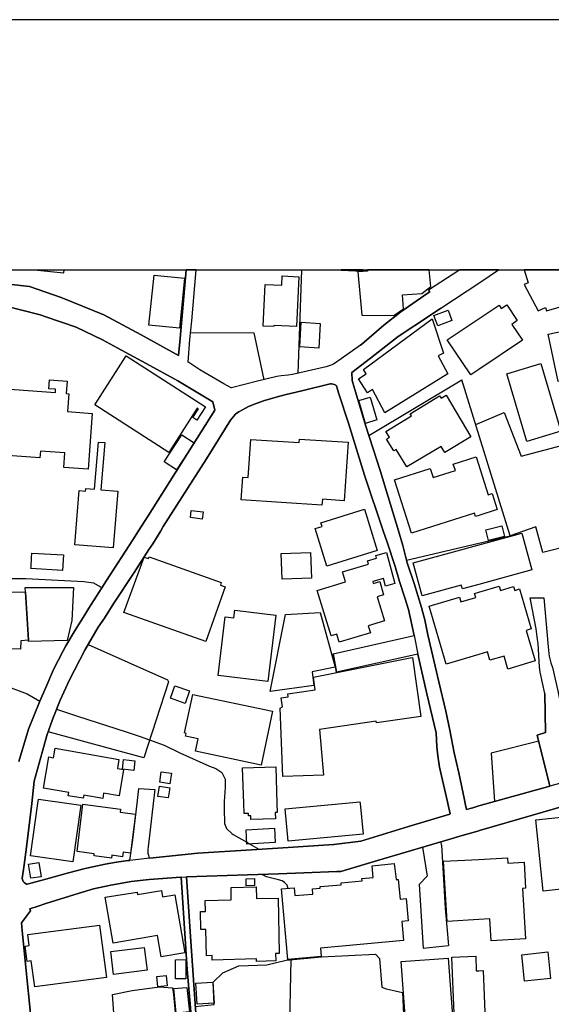
# Model space of a CAD drawing. Extents: x -10 to 410, y -24 to 273.
# Drawn here: x 57 to 107, y 181 to 273 of the extents above; entities that cross this region are included whole.
import ezdxf

# ---------------------------------------------------------------- set-up
doc = ezdxf.new("R2010")
doc.units = 0
for name, color, linetype in [('05_DM_LINE', 7, 'Continuous'), ('06_HOUSE_POLY', 160, 'Continuous'), ('08_ROAD_LINE', 3, 'Continuous'), ('09_ROAD_POLY', 5, 'Continuous'), ('印刷レイアウト', 1, 'Continuous'), ('印刷用フレーム', 1, 'Continuous'), ('背景', 3, 'Continuous')]:
    doc.layers.add(name, color=color, linetype=linetype)

msp = doc.modelspace()

# ---------------------------------------------------------------- linework, layer by layer
at = {"layer": '05_DM_LINE', "color": 253}
for p, q in [((83.40869, 249.647122), (83.038859, 239.936603)), ((79.253733, 239.194358), (76.833725, 238.581131)), ((89.738019, 234.09665), (98.478227, 239.338879)), ((78.253621, 195.909144), (78.513382, 195.756871)), ((78.513382, 195.756871), (79.398254, 195.253026)), ((96.53881, 195.631814), (96.532954, 195.967883))]:
    msp.add_line(p, q, dxfattribs=at)
for points in [[(58.279475, 249.647122), (61.07293, 249.393563), (61.104108, 249.647122)], [(72.813299, 240.944466), (72.738024, 240.979606), (72.903044, 243.124178), (73.083739, 244.858439), (73.487676, 249.647122)], [(72.9685, 243.764621), (78.908017, 243.749118), (79.87385, 239.346803)], [(76.833725, 238.581131), (76.778087, 238.569417), (76.113011, 238.948378), (73.853201, 240.276462), (72.813299, 240.944466)], [(100.05832, 223.987362), (102.998709, 224.678792), (98.478227, 239.338879)], [(99.773238, 235.131901), (102.45869, 236.252935), (104.053425, 232.167052), (107.95379, 233.182666), (108.663824, 230.073295), (114.313264, 231.389666), (114.523242, 229.98734), (113.723463, 229.823353), (114.513424, 225.233453), (106.068117, 223.127983), (105.408036, 225.518707), (102.998709, 224.678792)], [(48.228236, 227.467769), (48.438215, 227.346674), (49.113109, 226.670919), (49.438154, 223.608401), (49.438154, 222.91697), (49.237994, 214.788095), (49.478289, 213.471724), (50.193146, 212.717765), (51.628718, 212.081112), (57.613021, 209.858508), (58.818115, 209.147613)], [(98.778122, 199.545959), (98.708704, 199.881856), (98.178503, 202.428815), (97.742871, 204.323273), (97.338589, 206.436667), (96.958767, 208.221743), (96.298515, 210.987294), (95.263436, 215.393571), (94.978354, 216.792107), (94.793697, 217.487328), (94.673636, 217.94432), (93.988062, 220.2217), (93.363121, 222.061553), (93.328843, 222.15147), (93.273204, 222.389699), (100.05832, 223.987362)], [(31.978238, 219.159233), (35.888421, 219.522518), (40.348442, 220.042038), (44.538883, 220.694367), (50.183328, 220.666979), (57.503639, 220.666979), (62.958775, 220.409285), (63.863113, 220.25684), (64.653073, 219.811561)], [(81.893365, 217.284239), (85.143296, 217.483366), (86.57301, 212.342767), (84.40794, 211.90145), (84.558318, 210.62797), (80.443152, 210.061597), (81.893365, 217.284239)], [(63.338597, 214.479587), (70.813249, 211.170917), (70.89817, 210.967829), (68.593574, 203.831141), (59.593434, 206.272508)], [(60.378743, 208.413118), (62.338658, 207.753038), (66.913745, 206.291973), (68.24872, 205.838943), (70.483209, 205.038131), (71.973385, 204.295885), (74.753749, 203.069431), (75.348372, 202.854457), (75.923531, 202.44828), (76.218604, 201.831091), (76.218604, 201.053706), (76.128687, 199.729583), (76.128687, 198.893631), (76.173645, 197.831163), (76.173645, 197.663215), (76.363125, 197.217764), (76.878684, 196.713919), (76.968601, 196.643639), (78.253621, 195.909144)], [(105.688295, 205.417091), (101.208809, 204.292095), (101.532993, 199.729583)], [(98.778122, 199.545959), (98.893361, 199.003012), (99.3631, 199.127897)], [(94.76338, 195.444401), (95.193156, 192.71778), (94.458662, 191.932643), (94.828837, 185.98348), (97.223351, 186.233421)], [(96.53881, 195.631814), (96.883492, 189.737428), (97.223351, 186.233421)], [(82.14813, 191.581071), (82.048566, 191.889752), (81.813266, 192.139693), (81.568148, 192.284215), (81.248787, 192.397559), (80.117935, 192.670927), (79.683336, 192.897442)], [(73.418774, 180.506812), (75.203851, 180.678722), (75.113072, 182.784192), (75.99295, 183.659246), (77.513443, 184.311575), (80.138433, 184.416995), (81.973463, 184.854522), (85.268353, 185.170954), (90.363132, 185.397469), (90.733135, 185.014719), (90.933295, 182.323238), (91.343606, 182.143576), (92.188171, 181.967877), (92.888387, 181.819393), (93.178464, 175.62804), (87.683365, 175.518658), (82.578939, 175.62804), (77.498801, 175.588938), (77.403027, 176.198375), (77.083667, 176.506883), (76.328847, 176.698258), (73.683358, 176.56166)], [(82.458705, 175.393601), (82.258545, 177.514746), (82.433384, 184.897586), (82.42856, 184.928764)], [(65.638371, 181.628018), (67.478224, 181.999055), (70.043787, 182.338913), (71.268346, 182.241245), (71.378589, 181.63198), (71.742908, 177.577275), (69.987976, 177.471682), (68.648178, 177.268594), (66.698082, 176.987302), (66.173566, 176.987302), (65.938266, 177.284269), (65.638371, 181.628018)]]:
    msp.add_lwpolyline(points, dxfattribs=at)
at = {"layer": '06_HOUSE_POLY', "color": 255}
for points in [[(89.150114, 249.549798), (89.152525, 249.647122), (87.130427, 249.647122), (87.129565, 249.62025)], [(88.685371, 249.471766), (89.055374, 245.389673), (92.065181, 245.370208), (92.97038, 246.006862), (92.9001, 247.315481), (94.694995, 247.428825), (95.560403, 248.085116), (95.38677, 249.647122), (89.587986, 249.647122), (89.600388, 249.530333)], [(104.310257, 248.28028), (105.645231, 245.819449), (106.329772, 246.112454), (106.419689, 245.815487), (111.395268, 247.256915), (110.753619, 249.647122), (104.315769, 249.647122), (104.699897, 248.444439)], [(71.930493, 244.174932), (69.055389, 244.463976), (69.539769, 249.167048), (72.409878, 248.881966), (71.930493, 244.174932)], [(82.919659, 244.327205), (80.815222, 244.428836), (80.810227, 244.334957), (79.794613, 244.381982), (79.970485, 248.276491), (81.555401, 248.206038), (81.595536, 249.10073), (83.154959, 249.018564), (82.919659, 244.327205)], [(99.305394, 239.795871), (97.095538, 243.085076), (101.959668, 246.354644), (102.169647, 246.022537), (102.680382, 246.362396), (103.669641, 244.889789), (103.150121, 244.542007), (104.150232, 243.049936), (100.060387, 240.303678), (99.305394, 239.795871)], [(91.220444, 236.249146), (90.065131, 238.40922), (89.61503, 238.124139), (88.760474, 239.421045), (89.480154, 239.885788), (89.240031, 240.303678), (95.675469, 245.069451), (96.749822, 241.831061), (96.239948, 241.596795), (97.150142, 239.905425), (91.220444, 236.249146)], [(96.199985, 244.401447), (95.82981, 245.37417), (97.169607, 245.885767), (97.539783, 244.909254), (96.199985, 244.401447)], [(85.020306, 242.311652), (83.230234, 242.421034), (83.374756, 244.741306), (85.164827, 244.631924), (85.020306, 242.311652)], [(107.515401, 239.174893), (106.579886, 243.604597), (110.655089, 244.463976), (111.595428, 240.034272), (107.515401, 239.174893)], [(70.924525, 232.514662), (63.964571, 236.975716), (66.919602, 241.585082), (74.374788, 236.811557), (73.565191, 235.546002), (73.195015, 235.78423), (73.720393, 236.600718), (73.589651, 236.678749), (70.924525, 232.514662)], [(104.575012, 233.553703), (102.685377, 239.897502), (105.885527, 240.850587), (107.775161, 234.51075), (104.575012, 233.553703)], [(63.350311, 230.940426), (61.074997, 231.112336), (61.174561, 232.471771), (58.869964, 232.639719), (58.82001, 231.995142), (55.815198, 232.213905), (55.834663, 232.444382), (50.084798, 232.870196), (50.284958, 235.624033), (51.015318, 235.569428), (51.25458, 238.803684), (60.270223, 238.151355), (60.28986, 238.456074), (59.669743, 238.495176), (59.730204, 239.346803), (61.379716, 239.221746), (61.284976, 238.045935), (61.539741, 238.02647), (61.414856, 236.354565), (63.735128, 236.178866), (63.350311, 230.940426)], [(89.405051, 235.245245), (88.780111, 237.385855), (89.864971, 237.706076), (90.489912, 235.565466), (89.405051, 235.245245)], [(93.299559, 231.151438), (92.305477, 232.803706), (92.060358, 232.659184), (91.39046, 233.776428), (91.659866, 233.936625), (91.320007, 234.491286), (93.725373, 235.960102), (93.610135, 236.147515), (96.374824, 237.827171), (96.509527, 237.596695), (96.985122, 237.885738), (99.325031, 233.99123), (96.860065, 232.510872), (96.520207, 233.084998), (93.299559, 231.151438)], [(71.664876, 230.885821), (70.509564, 231.631856), (72.150118, 234.155389), (73.299574, 233.409181), (71.664876, 230.885821)], [(65.709684, 223.549835), (62.110076, 223.835088), (62.509535, 228.936586), (63.100369, 228.889733), (63.119834, 229.131923), (63.945106, 229.061643), (64.31511, 233.487385), (64.909905, 233.440531), (64.555405, 229.006866), (66.129641, 228.881809), (65.709684, 223.549835)], [(85.325024, 227.549935), (77.735135, 228.049818), (77.874833, 230.206104), (78.40021, 230.170964), (78.629654, 233.729575), (83.180452, 233.43657), (83.204913, 233.776428), (87.775176, 233.47171), (87.405001, 227.979538), (85.364988, 228.120098), (85.325024, 227.549935)], [(93.730196, 224.936485), (92.140457, 229.944449), (95.489951, 231.006916), (95.765386, 230.151499), (97.860177, 230.815541), (97.66484, 231.417055), (99.810273, 232.096772), (100.940264, 228.530409), (101.310267, 228.651332), (101.789825, 227.147548), (100.060387, 226.596677), (99.754635, 226.499009), (99.655071, 226.815441), (93.730196, 224.936485)], [(74.079888, 226.264742), (72.954892, 226.39755), (73.034991, 227.077268), (74.159987, 226.944459), (74.079888, 226.264742)], [(85.765308, 221.850713), (84.680447, 225.366261), (85.329848, 225.56556), (85.219432, 225.920921), (89.320129, 227.194401), (90.520228, 223.319358), (85.765308, 221.850713)], [(100.980227, 224.241265), (100.72529, 225.237415), (102.214605, 225.620165), (102.475399, 224.631939), (100.980227, 224.241265)], [(94.730307, 219.053813), (93.879713, 222.159222), (104.089598, 224.940447), (105.030109, 221.479504), (100.060387, 220.124032), (98.515434, 219.706141), (98.414837, 220.053752), (94.730307, 219.053813)], [(60.954763, 221.444364), (57.975273, 221.612313), (57.985091, 221.780261), (58.03005, 222.616214), (58.055371, 223.069416), (61.034862, 222.909219), (60.954763, 221.444364)], [(81.594503, 220.616336), (81.499763, 223.010849), (84.239992, 223.116269), (84.329909, 220.721756), (81.594503, 220.616336)], [(86.949904, 214.690427), (86.725283, 215.444386), (86.174585, 215.284189), (84.884569, 219.565582), (87.539876, 220.366222), (87.259446, 221.296053), (89.690133, 222.026413), (89.594531, 222.338883), (90.454772, 222.596749), (90.384492, 222.827226), (91.374784, 223.112307), (92.179386, 220.202235), (91.294686, 219.94437), (91.094526, 220.67094), (90.089591, 220.397572), (90.14523, 220.202235), (90.744849, 220.381897), (91.119847, 219.139768), (90.515405, 218.956144), (91.190127, 216.690477), (89.67463, 216.237275), (89.87479, 215.565481), (86.949904, 214.690427)], [(74.414752, 214.756917), (66.695154, 217.487328), (68.614933, 222.690455), (69.020249, 222.549896), (69.075026, 222.702169), (75.860141, 220.295942), (75.77522, 220.04979), (76.230317, 219.885803), (74.414752, 214.756917)], [(57.739973, 214.874051), (57.015469, 214.831159), (57.009612, 214.053773), (50.754697, 214.081162), (50.775195, 219.479454), (57.464537, 219.389709), (57.739973, 214.874051)], [(57.739973, 214.874051), (57.464537, 219.389709), (57.440249, 219.846701), (61.985192, 219.831198), (61.815176, 216.729579), (61.389362, 214.870261), (57.744968, 214.764669), (57.739973, 214.874051)], [(102.784941, 212.17878), (102.429407, 213.389731), (101.110107, 212.999057), (100.879631, 213.792118), (100.060387, 213.545966), (96.999764, 212.639734), (95.389354, 218.089014), (98.249817, 218.928756), (98.38452, 218.479515), (99.784951, 218.889654), (99.66489, 219.28429), (100.060387, 219.405385), (101.969486, 219.971758), (102.089548, 219.565582), (103.329782, 219.928695), (103.435375, 219.56162), (103.869973, 219.709931), (104.985151, 215.956155), (104.514379, 215.795958), (105.360149, 212.944453), (102.784941, 212.17878)], [(80.235068, 210.999007), (75.560246, 211.565553), (76.225321, 217.081151), (77.039742, 216.987272), (77.124836, 217.702129), (80.990061, 217.229462), (80.235068, 210.999007)], [(81.650141, 202.10067), (81.389347, 208.510787), (81.619824, 208.616207), (81.49494, 209.479548), (82.145201, 209.577216), (82.105238, 209.835082), (84.690266, 210.21387), (84.514393, 211.401394), (93.619953, 213.241248), (93.624776, 213.225572), (93.815118, 213.248999), (94.624715, 207.729612), (90.449948, 207.116212), (90.424627, 207.284161), (85.089552, 206.499023), (85.464551, 202.221765), (81.650141, 202.10067)], [(72.454837, 208.952276), (71.089545, 209.428733), (71.499684, 210.600582), (72.864975, 210.120163), (72.454837, 208.952276)], [(79.619946, 203.155386), (73.449953, 204.452292), (73.695071, 205.616218), (72.509614, 205.86237), (72.565252, 206.1397), (72.405055, 206.17484), (73.200011, 209.79598), (80.685342, 208.225705), (79.619946, 203.155386)], [(64.724387, 200.026378), (62.934315, 200.331097), (62.884534, 200.046015), (61.474456, 200.280282), (61.530094, 200.596714), (59.159869, 200.999101), (59.669743, 203.924848), (60.099346, 203.850606), (60.25472, 204.756839), (66.249703, 203.674906), (66.099325, 202.850667), (66.684302, 202.749037), (66.259521, 200.264779), (64.804485, 200.51472), (64.724387, 200.026378)], [(67.634459, 202.651369), (66.579915, 202.780387), (66.679479, 203.68662), (67.735056, 203.569314), (67.634459, 202.651369)], [(71.034941, 201.401488), (70.074965, 201.542048), (70.214663, 202.522522), (71.174639, 202.385752), (71.034941, 201.401488)], [(78.634477, 198.06543), (78.62483, 198.385824), (78.419675, 198.381862), (78.409856, 198.624052), (78.004713, 198.612339), (77.974396, 199.545959), (77.860192, 202.909234), (80.980242, 203.006902), (81.084801, 199.545959), (81.110122, 198.710007), (80.93425, 198.706045), (80.949925, 198.123996), (78.634477, 198.06543)], [(70.879567, 200.069442), (69.905122, 200.213963), (70.044648, 201.167049), (71.020299, 201.022527), (70.879567, 200.069442)], [(61.905093, 194.06154), (57.92463, 194.624124), (58.624845, 199.545959), (58.67945, 199.956098), (61.574881, 199.545959), (62.659913, 199.389724), (61.905093, 194.06154)], [(82.15502, 196.010775), (81.874761, 199.049866), (87.219482, 199.545959), (88.895349, 199.702195), (88.909991, 199.545959), (89.179397, 196.659142), (82.15502, 196.010775)], [(65.544664, 194.428787), (63.904971, 194.639627), (63.929431, 194.834964), (62.320055, 195.030301), (62.865069, 199.47568), (66.405077, 199.010764), (66.369937, 198.729644), (67.804475, 198.542059), (67.324917, 194.881817), (66.63452, 194.971734), (66.57492, 194.549882), (65.574981, 194.686652), (65.544664, 194.428787)], [(110.874714, 189.124029), (110.584809, 191.81551), (106.119965, 191.335091), (105.405108, 198.010825), (112.264465, 198.741357), (112.504588, 196.499117), (113.404964, 196.596785), (114.169775, 189.479563), (110.874714, 189.124029)], [(78.264473, 195.745158), (78.184375, 197.084956), (80.855185, 197.237401), (80.929427, 195.897431), (78.264473, 195.745158)], [(101.209671, 186.655273), (101.089609, 188.71389), (100.059353, 188.655324), (97.079862, 188.479624), (96.744827, 194.13182), (100.059353, 194.29994), (102.769265, 194.4405), (102.789764, 193.952158), (104.309395, 194.042075), (104.454778, 191.596746), (104.179515, 191.577281), (104.459774, 186.85061), (101.209671, 186.655273)], [(57.949951, 192.534329), (57.754614, 193.866203), (58.730265, 194.010897), (58.924569, 192.674889), (57.949951, 192.534329)], [(82.115057, 184.897586), (81.530079, 191.526466), (82.70968, 191.631886), (82.775137, 190.901354), (84.479253, 191.053799), (84.434295, 191.542141), (85.160004, 191.604498), (85.144329, 191.764695), (87.139384, 191.928681), (87.124742, 192.112305), (89.084657, 192.280425), (89.059336, 192.526405), (90.119908, 192.620112), (90.029991, 193.690503), (92.119958, 193.917018), (92.279983, 192.40531), (92.494957, 192.428737), (92.659977, 190.569419), (93.229279, 190.620234), (93.419621, 188.530267), (92.82982, 188.475662), (92.99484, 186.6787), (85.169651, 185.971766), (85.239931, 185.174916), (82.115057, 184.897586)], [(78.214692, 191.834975), (78.204873, 192.479552), (78.980192, 192.495227), (78.990011, 191.85065), (78.214692, 191.834975)], [(70.22431, 185.159241), (69.879628, 187.159291), (65.695043, 186.440472), (64.950041, 190.756832), (67.959676, 191.241212), (67.994816, 190.999022), (70.230166, 191.374021), (70.329902, 190.776469), (71.494861, 190.979557), (72.434338, 185.541991), (70.22431, 185.159241)], [(79.179491, 184.725675), (79.174495, 184.963904), (75.019366, 184.850732), (75.009547, 185.272584), (74.485031, 185.256909), (74.419747, 187.729454), (73.950008, 187.713951), (73.90505, 189.417034), (74.36497, 189.424786), (74.339648, 190.452113), (76.804442, 190.510852), (76.775159, 191.670988), (79.129709, 191.725593), (79.155031, 190.620234), (81.200039, 190.667087), (81.314244, 185.475673), (80.964567, 185.463959), (80.985065, 184.776491), (79.179491, 184.725675)], [(58.329773, 182.3272), (58.009551, 184.772529), (57.634553, 184.721714), (57.445072, 186.167103), (57.809391, 186.209995), (57.674516, 187.260749), (64.419668, 188.139765), (65.064246, 183.206044), (58.329773, 182.3272)], [(65.744824, 183.510763), (65.474384, 185.651373), (68.619929, 186.046008), (68.889335, 183.905398), (65.744824, 183.510763)], [(96.655082, 175.725708), (96.634584, 176.041968), (93.419621, 175.803739), (92.769359, 184.706038), (97.184421, 185.042107), (97.879641, 175.815453), (96.655082, 175.725708)], [(97.764403, 179.081059), (97.539783, 185.139776), (99.775133, 185.225559), (99.824915, 183.850621), (100.059353, 183.854583), (100.474315, 183.874048), (100.649154, 179.186651), (100.059353, 179.167014), (97.764403, 179.081059)], [(104.360038, 182.862396), (104.094421, 185.346826), (106.53975, 185.612443), (106.809329, 183.124051), (104.360038, 182.862396)], [(71.554461, 183.081159), (71.565141, 184.874159), (72.539758, 184.897586), (72.544754, 183.096662), (71.554461, 183.081159)], [(69.900126, 182.338913), (69.789883, 183.295961), (70.674584, 183.397591), (70.784999, 182.444333), (69.900126, 182.338913)], [(71.634559, 179.862406), (71.409939, 182.170965), (72.634498, 182.284309), (72.860152, 179.97954), (71.634559, 179.862406)], [(73.599297, 180.70611), (73.479236, 182.67481), (75.075004, 182.772479), (75.195066, 180.799817), (73.599297, 180.70611)]]:
    msp.add_lwpolyline(points, close=True, dxfattribs=at)
at = {"layer": '08_ROAD_LINE', "color": 253}
for p, q in [((98.275311, 249.647122), (95.338711, 247.753008)), ((96.487995, 246.073352), (95.518373, 245.401386)), ((104.873874, 218.862438), (106.16389, 218.862438)), ((86.378707, 213.616246), (93.988062, 215.323291)), ((86.378707, 213.616246), (86.698067, 211.893698)), ((94.322925, 213.573355), (86.698067, 211.893698)), ((58.288776, 201.659181), (58.043658, 199.545959)), ((67.953819, 199.545959), (68.123835, 200.963961)), ((68.123835, 200.963961), (69.623829, 200.858369)), ((69.623829, 200.858369), (69.463633, 199.545959)), ((100.05832, 199.319444), (106.748867, 201.182724))]:
    msp.add_line(p, q, dxfattribs=at)
for points in [[(42.786708, 249.647122), (42.648215, 248.202249), (43.553414, 247.292055), (54.393235, 248.221714), (55.888406, 248.327134), (57.843498, 248.092867), (60.81317, 247.061578), (64.833769, 245.432737), (68.348455, 243.54603), (71.828863, 241.631935), (72.008525, 243.206171), (72.552505, 249.647122)], [(79.253733, 239.194358), (76.833725, 238.581131), (76.778087, 238.569417), (76.113011, 238.948378), (73.853201, 240.276462), (72.813299, 240.944466), (72.738024, 240.979606), (72.903044, 243.124178), (73.083739, 244.858439), (73.487676, 249.647122)], [(96.487995, 246.073352), (100.148237, 248.463904), (101.913504, 249.647122)], [(88.943064, 242.592772), (89.063298, 242.694402), (91.143274, 244.463976), (92.733185, 245.717818), (95.303399, 247.51478), (95.443098, 247.604525), (95.338711, 247.753008)], [(56.82306, 203.506958), (57.753753, 206.52245), (58.818115, 209.147613), (59.378632, 210.45606), (60.09349, 212.139678), (60.968544, 213.811583), (61.248802, 214.362454), (62.133503, 215.819385), (63.038874, 217.253061), (63.418696, 217.897466), (65.08371, 220.483527), (67.553499, 224.319469), (68.093518, 225.159211), (68.988037, 226.561537), (75.268274, 236.499087), (75.063291, 237.276473), (71.778048, 239.233459), (68.818194, 240.877976), (66.088645, 242.331117), (64.708712, 243.081114), (62.213601, 244.272428), (59.378632, 245.256864), (58.83379, 245.448239), (55.383527, 246.303829)], [(95.518373, 245.401386), (92.49289, 243.401508), (89.8679, 241.381821)], [(88.943064, 242.592772), (87.117852, 241.311541), (86.403167, 240.811658), (86.078811, 240.682639), (85.718454, 240.553792), (82.563264, 239.827222), (82.157948, 239.784158), (81.492872, 239.702165), (81.08859, 239.659273), (79.253733, 239.194358)], [(89.8679, 241.381821), (88.143285, 240.018597), (88.153103, 239.256886), (88.367905, 238.51464), (89.453799, 234.971704), (90.798592, 230.811579), (92.503742, 225.159211), (92.923527, 223.768598), (93.273204, 222.389699)], [(93.988062, 215.323291), (93.463718, 217.764658), (93.123859, 218.858476), (92.613124, 220.409285), (92.20867, 221.795936), (91.453849, 224.077279), (91.088669, 225.159211), (89.303421, 230.393689), (87.818068, 235.249034), (86.86791, 238.116215), (86.673607, 238.768544), (86.638467, 238.823321), (86.563192, 238.866212), (86.388525, 238.928741), (86.233152, 238.967843), (86.078811, 238.967843), (83.433322, 238.30759), (81.973463, 237.967904), (81.378668, 237.795993), (79.928455, 237.393606), (79.128676, 237.116276), (78.407962, 236.831022), (77.853301, 236.522514), (77.50862, 236.33889), (77.338604, 236.221757), (77.203901, 236.116337), (76.742947, 235.557715), (74.458676, 231.928824), (70.41379, 225.553847), (70.173667, 225.159211), (69.428493, 223.936546), (69.043675, 223.397561), (67.688203, 221.256951), (65.778069, 218.35842), (64.898192, 216.963845), (64.303396, 216.096715), (63.028022, 213.956105), (61.603303, 211.178841), (60.71843, 209.256822), (59.98807, 207.432644), (59.483191, 205.936612), (59.378632, 205.596753), (58.288776, 201.659181)], [(93.273204, 222.389699), (93.328843, 222.15147), (93.363121, 222.061553)], [(93.363121, 222.061553), (93.988062, 220.2217), (94.673636, 217.94432), (94.793697, 217.487328), (94.978354, 216.792107), (95.263436, 215.393571), (96.298515, 210.987294), (96.958767, 208.221743), (97.338589, 206.436667), (97.742871, 204.323273), (98.178503, 202.428815), (98.708704, 199.881856), (98.778122, 199.545959)], [(106.253635, 209.881935), (105.833678, 211.889737), (105.798538, 212.104538), (105.758575, 212.389792), (105.728258, 212.917064), (105.633518, 214.573294), (105.588559, 214.963968), (105.447999, 215.944442), (104.873874, 218.862438)], [(106.16389, 218.862438), (106.578852, 214.2529), (106.643275, 213.639673), (106.673592, 213.38198), (106.838612, 212.764619), (106.983134, 212.323302), (107.473371, 210.131877), (107.963608, 207.784216), (108.653144, 204.464006), (109.208838, 201.862269)], [(97.138429, 199.545959), (97.103289, 199.706156), (96.37379, 202.967801), (96.19809, 204.03423), (96.10335, 204.86622), (96.063215, 206.182764), (95.168696, 209.854546), (94.322925, 213.573355)], [(106.253635, 209.881935), (106.333733, 206.217904), (105.548596, 205.96779), (106.748867, 201.182724)], [(133.617856, 206.756889), (133.532935, 206.733462), (130.788916, 205.79209), (127.568096, 204.545999), (126.133558, 204.053695), (124.463721, 203.670945), (122.033034, 203.002941), (113.553448, 200.811515), (111.987996, 200.41309), (108.223368, 199.366298), (105.103318, 198.452142), (100.123777, 197.002962), (100.05832, 196.983497)], [(58.043658, 199.545959), (57.563239, 195.456114), (57.353261, 193.788171)], [(67.282887, 194.202272), (67.543681, 196.147545), (67.953819, 199.545959)], [(69.463633, 199.545959), (69.163909, 197.077204), (68.978219, 195.487292), (68.953931, 195.233389), (68.968572, 194.897492), (69.013359, 194.694404), (69.068136, 194.522493), (69.133592, 194.40915)], [(69.133592, 194.40915), (73.668716, 194.889741), (78.693043, 195.213924), (81.183331, 195.358446), (86.428488, 195.694343), (88.963562, 196.018698), (93.468541, 197.401388), (97.338589, 198.553772), (97.373729, 198.592874), (97.138429, 199.545959)], [(98.778122, 199.545959), (98.893361, 199.003012), (99.3631, 199.127897)], [(99.3631, 199.127897), (99.487984, 199.159248), (100.05832, 199.319444)], [(100.05832, 196.983497), (98.043628, 196.413162), (97.783006, 196.33892)], [(97.783006, 196.33892), (90.532975, 194.194348), (87.108206, 193.178734), (86.703924, 193.159269), (83.608161, 193.053849), (81.238108, 192.944468), (78.33372, 192.858512), (72.60332, 192.670927)], [(57.353261, 193.788171), (57.16378, 192.502979), (57.173599, 192.409272), (57.203916, 192.327279), (57.258521, 192.241324), (57.343442, 192.143655), (57.473322, 192.045987), (57.563239, 191.983458), (57.617844, 191.979496), (58.088616, 192.096802), (59.378632, 192.452163), (61.503739, 193.042136), (63.058339, 193.448313), (63.778019, 193.60851), (64.963649, 193.846738), (66.028011, 194.034323), (67.123724, 194.186597), (67.282887, 194.202272)], [(72.093446, 192.651462), (72.072948, 192.651462), (69.083811, 192.420985), (67.403121, 192.241324), (65.487992, 191.897503), (63.843476, 191.526466), (62.503678, 191.143544), (59.378632, 190.151356), (58.648272, 189.920879), (57.863135, 189.659224), (57.928419, 189.467849)], [(72.093446, 192.651462), (72.643283, 183.963965), (72.9685, 180.377965), (73.242902, 176.678794), (73.273219, 172.608413), (73.283038, 167.229586)], [(73.758633, 167.249051), (73.683358, 176.678794), (72.9685, 187.077298), (72.60332, 192.670927)], [(57.928419, 189.467849), (57.078859, 188.362318), (57.153101, 187.612321), (58.303418, 176.07728), (58.333735, 175.792026), (58.598318, 167.944443), (59.643388, 166.838912), (65.413751, 167.088854), (65.423569, 166.913154), (72.30842, 167.186522), (73.283038, 167.229586)]]:
    msp.add_lwpolyline(points, dxfattribs=at)
at = {"layer": '09_ROAD_POLY', "color": 7}
for points in [[(109.208838, 201.862269), (106.747834, 201.186514), (106.748867, 201.182724), (100.05832, 199.319444), (99.487984, 199.159248), (99.3631, 199.127897), (98.893361, 199.003012), (98.778122, 199.545959), (98.708704, 199.881856), (98.178503, 202.428815), (97.742871, 204.323273), (97.338589, 206.436667), (96.958767, 208.221743), (96.298515, 210.987294), (95.263436, 215.393571), (94.978354, 216.792107), (94.793697, 217.487328), (94.673636, 217.94432), (93.988062, 220.2217), (93.363121, 222.061553), (93.328843, 222.15147), (93.273204, 222.389699), (92.923527, 223.768598), (92.503742, 225.159211), (90.798592, 230.811579), (89.453799, 234.971704), (88.367905, 238.51464), (88.153103, 239.256886), (88.143285, 240.018597), (89.8679, 241.381821), (92.49289, 243.401508), (95.518373, 245.401386), (96.487995, 246.073352), (100.148237, 248.463904), (101.913504, 249.647122), (98.275311, 249.647122), (95.338711, 247.753008), (95.443098, 247.604525), (95.303399, 247.51478), (92.733185, 245.717818), (91.143274, 244.463976), (89.063298, 242.694402), (88.943064, 242.592772), (87.117852, 241.311541), (86.403167, 240.811658), (86.078811, 240.682639), (85.718454, 240.553792), (82.563264, 239.827222), (82.157948, 239.784158), (81.492872, 239.702165), (81.08859, 239.659273), (79.253733, 239.194358), (76.833725, 238.581131), (76.778087, 238.569417), (76.113011, 238.948378), (73.853201, 240.276462), (72.813299, 240.944466), (72.738024, 240.979606), (72.903044, 243.124178), (73.083739, 244.858439), (73.487676, 249.647122), (72.552505, 249.647122), (72.008525, 243.206171), (71.828863, 241.631935), (68.348455, 243.54603), (64.833769, 245.432737), (60.81317, 247.061578), (57.843498, 248.092867), (55.888406, 248.327134)], [(55.383527, 246.303829), (58.83379, 245.448239), (59.378632, 245.256864), (62.213601, 244.272428), (64.708712, 243.081114), (66.088645, 242.331117), (68.818194, 240.877976), (71.778048, 239.233459), (75.063291, 237.276473), (75.268274, 236.499087), (68.988037, 226.561537), (68.093518, 225.159211), (67.553499, 224.319469), (65.08371, 220.483527), (63.418696, 217.897466), (63.038874, 217.253061), (62.133503, 215.819385), (61.248802, 214.362454), (60.968544, 213.811583), (60.09349, 212.139678), (59.378632, 210.45606), (58.818115, 209.147613), (57.753753, 206.52245), (56.82306, 203.506958)], [(58.303418, 176.07728), (57.153101, 187.612321), (57.078859, 188.362318), (57.928419, 189.467849), (57.863135, 189.659224), (58.648272, 189.920879), (59.378632, 190.151356), (62.503678, 191.143544), (63.843476, 191.526466), (65.487992, 191.897503), (67.403121, 192.241324), (69.083811, 192.420985), (72.072948, 192.651462), (72.093446, 192.651462), (72.60332, 192.670927), (78.33372, 192.858512), (81.238108, 192.944468), (83.608161, 193.053849), (86.703924, 193.159269), (87.108206, 193.178734), (90.532975, 194.194348), (97.783006, 196.33892), (98.043628, 196.413162), (100.05832, 196.983497), (100.123777, 197.002962), (105.103318, 198.452142), (108.223368, 199.366298)]]:
    msp.add_lwpolyline(points, dxfattribs=at)
for points in [[(57.353261, 193.788171), (57.563239, 195.456114), (58.043658, 199.545959), (58.288776, 201.659181), (59.378632, 205.596753), (59.483191, 205.936612), (59.98807, 207.432644), (60.71843, 209.256822), (61.603303, 211.178841), (63.028022, 213.956105), (64.303396, 216.096715), (64.898192, 216.963845), (65.778069, 218.35842), (67.688203, 221.256951), (69.043675, 223.397561), (69.428493, 223.936546), (70.173667, 225.159211), (70.41379, 225.553847), (74.458676, 231.928824), (76.742947, 235.557715), (77.203901, 236.116337), (77.338604, 236.221757), (77.50862, 236.33889), (77.853301, 236.522514), (78.407962, 236.831022), (79.128676, 237.116276), (79.928455, 237.393606), (81.378668, 237.795993), (81.973463, 237.967904), (83.433322, 238.30759), (86.078811, 238.967843), (86.233152, 238.967843), (86.388525, 238.928741), (86.563192, 238.866212), (86.638467, 238.823321), (86.673607, 238.768544), (86.86791, 238.116215), (87.818068, 235.249034), (89.303421, 230.393689), (91.088669, 225.159211), (91.453849, 224.077279), (92.20867, 221.795936), (92.613124, 220.409285), (93.123859, 218.858476), (93.463718, 217.764658), (93.988062, 215.323291), (94.322925, 213.573355), (95.168696, 209.854546), (96.063215, 206.182764), (96.10335, 204.86622), (96.19809, 204.03423), (96.37379, 202.967801), (97.103289, 199.706156), (97.138429, 199.545959), (97.373729, 198.592874), (97.338589, 198.553772), (93.468541, 197.401388), (88.963562, 196.018698), (86.428488, 195.694343), (81.183331, 195.358446), (78.693043, 195.213924), (73.668716, 194.889741), (69.133592, 194.40915), (67.282887, 194.202272), (67.123724, 194.186597), (66.028011, 194.034323), (64.963649, 193.846738), (63.778019, 193.60851), (63.058339, 193.448313), (61.503739, 193.042136), (59.378632, 192.452163), (58.088616, 192.096802), (57.617844, 191.979496), (57.563239, 191.983458), (57.473322, 192.045987), (57.343442, 192.143655), (57.258521, 192.241324), (57.203916, 192.327279), (57.173599, 192.409272), (57.16378, 192.502979)], [(104.873874, 218.862438), (106.16389, 218.862438), (106.578852, 214.2529), (106.643275, 213.639673), (106.673592, 213.38198), (106.838612, 212.764619), (106.983134, 212.323302), (107.473371, 210.131877), (107.963608, 207.784216), (108.653144, 204.464006), (109.208838, 201.862269), (106.747834, 201.186514), (105.548596, 205.96779), (106.333733, 206.217904), (106.253635, 209.881935), (105.833678, 211.889737), (105.798538, 212.104538), (105.758575, 212.389792), (105.728258, 212.917064), (105.633518, 214.573294), (105.588559, 214.963968), (105.447999, 215.944442), (104.873874, 218.862438)], [(86.378707, 213.616246), (93.988062, 215.323291), (94.322925, 213.573355), (86.698067, 211.893698), (86.378707, 213.616246)], [(68.123835, 200.963961), (69.623829, 200.858369), (69.463633, 199.545959), (69.163909, 197.077204), (68.978219, 195.487292), (68.953931, 195.233389), (68.968572, 194.897492), (69.013359, 194.694404), (69.068136, 194.522493), (69.133592, 194.40915), (67.282887, 194.202272), (67.543681, 196.147545), (67.953819, 199.545959), (68.123835, 200.963961)], [(72.093446, 192.651462), (72.60332, 192.670927), (72.9685, 187.077298), (73.683358, 176.678794), (73.758633, 167.249051), (73.283038, 167.229586), (73.273219, 172.608413), (73.242902, 176.678794), (72.9685, 180.377965), (72.643283, 183.963965), (72.093446, 192.651462)]]:
    msp.add_lwpolyline(points, close=True, dxfattribs=at)
at = {"layer": '印刷レイアウト', "color": 7}
for points in [[(-10.309448, -23.852808), (409.661817, -23.852808), (409.632878, 273.147152), (-10.338387, 273.147152)], [(399.647269, -0.352433), (-0.353122, -0.352433), (-0.353122, 249.647122), (399.647269, 249.647122)]]:
    msp.add_lwpolyline(points, close=True, dxfattribs=at)
at = {"layer": '印刷用フレーム', "color": 7}
msp.add_lwpolyline([(399.647268, -0.352778), (-0.352778, -0.352778), (-0.352778, 249.647122), (399.647268, 249.647122)], close=True, dxfattribs=at)
msp.add_lwpolyline([(399.647268, -0.352778), (-0.352778, -0.352778), (-0.352778, 249.647122), (399.647268, 249.647122)], close=True, dxfattribs=at)
at = {"layer": '背景', "color": 7}
msp.add_lwpolyline([(399.647268, -0.352778), (-0.352778, -0.352778), (-0.352778, 249.647122), (399.647268, 249.647122)], close=True, dxfattribs=at)

doc.saveas('drawing.dxf')
